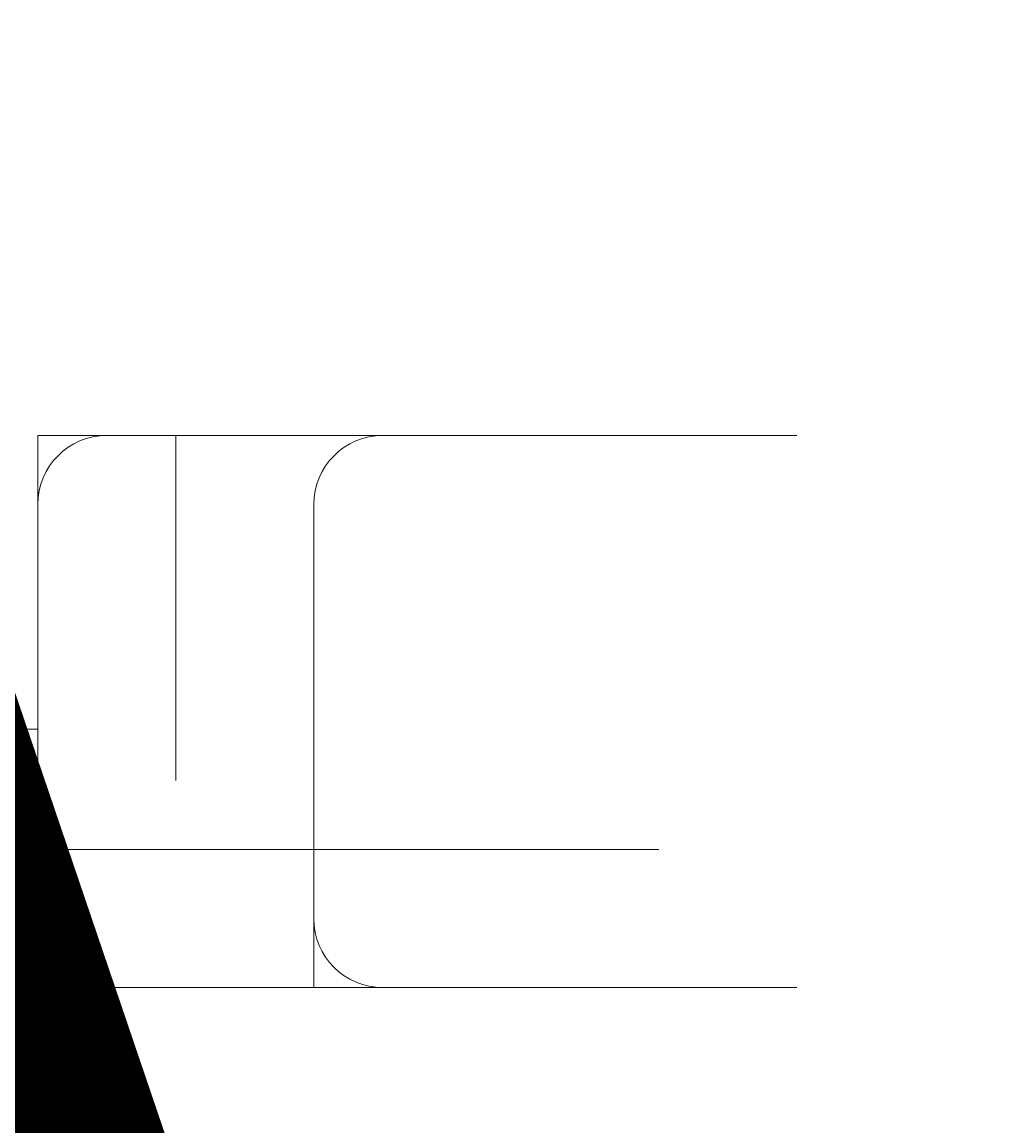
# Model space of a CAD drawing. Units: millimetres. Extents: x 12184 to 16854, y -11448 to -6575.
# Drawn here: x 13912 to 13942, y -9196 to -9162 of the extents above; entities that cross this region are included whole.
import ezdxf

# ---------------------------------------------------------------- set-up
doc = ezdxf.new("R2010")
doc.units = ezdxf.units.MM
doc.header["$MEASUREMENT"] = 0
for name, pattern in [('AI-Linetype-357', [56.444445, 10.583334, -17.638889, 10.583334, -17.638889]), ('AI-Linetype-362', [56.444445, 10.583334, -17.638889, 10.583334, -17.638889]), ('AI-Linetype-370', [56.444445, 10.583334, -17.638889, 10.583334, -17.638889]), ('AI-Linetype-372', [56.444445, 10.583334, -17.638889, 10.583334, -17.638889]), ('AI-Linetype-373', [56.444445, 10.583334, -17.638889, 10.583334, -17.638889]), ('AI-Linetype-398', [56.444445, 10.583334, -17.638889, 10.583334, -17.638889]), ('AI-Linetype-399', [56.444445, 10.583334, -17.638889, 10.583334, -17.638889]), ('AI-Linetype-400', [56.444445, 10.583334, -17.638889, 10.583334, -17.638889]), ('AI-Linetype-401', [56.444445, 10.583334, -17.638889, 10.583334, -17.638889]), ('AI-Linetype-407', [56.444445, 10.583334, -17.638889, 10.583334, -17.638889]), ('AI-Linetype-413', [56.444445, 10.583334, -17.638889, 10.583334, -17.638889]), ('AI-Linetype-418', [56.444445, 10.583334, -17.638889, 10.583334, -17.638889]), ('AI-Linetype-419', [56.444445, 10.583334, -17.638889, 10.583334, -17.638889]), ('AI-Linetype-420', [56.444445, 10.583334, -17.638889, 10.583334, -17.638889]), ('AI-Linetype-444', [56.444445, 10.583334, -17.638889, 10.583334, -17.638889]), ('AI-Linetype-445', [56.444445, 10.583334, -17.638889, 10.583334, -17.638889]), ('AI-Linetype-446', [56.444445, 10.583334, -17.638889, 10.583334, -17.638889]), ('AI-Linetype-447', [56.444445, 10.583334, -17.638889, 10.583334, -17.638889]), ('AI-Linetype-448', [56.444445, 10.583334, -17.638889, 10.583334, -17.638889]), ('AI-Linetype-449', [56.444445, 10.583334, -17.638889, 10.583334, -17.638889]), ('AI-Linetype-451', [56.444445, 10.583334, -17.638889, 10.583334, -17.638889]), ('AI-Linetype-462', [56.444445, 10.583334, -17.638889, 10.583334, -17.638889]), ('AI-Linetype-465', [56.444445, 10.583334, -17.638889, 10.583334, -17.638889]), ('AI-Linetype-466', [56.444445, 10.583334, -17.638889, 10.583334, -17.638889])]:
    doc.linetypes.add(name, pattern=pattern)
doc.layers.add('Dimensions', color=7, linetype='Continuous', lineweight=0)
doc.layers.add('Layer 1', color=7, linetype='Continuous', lineweight=0)

# ---------------------------------------------------------------- blocks, each defined once
blk = doc.blocks.new('Block_3')
at = {"layer": 'Layer 1', "color": 18, "linetype": 'AI-Linetype-413', "lineweight": 5, "true_color": 0x000000}
blk.add_line((13912.39, -9174.377), (13912.39, -9174.377), dxfattribs=at)
at = {"layer": 'Layer 1', "color": 18, "linetype": 'AI-Linetype-418', "lineweight": 5, "true_color": 0x000000}
blk.add_line((13912.39, -9174.377), (13912.39, -9174.377), dxfattribs=at)
at = {"layer": 'Layer 1', "color": 18, "linetype": 'AI-Linetype-419', "lineweight": 5, "true_color": 0x000000}
blk.add_line((13912.39, -9174.377), (13916.623, -9174.377), dxfattribs=at)
at = {"layer": 'Layer 1', "color": 18, "linetype": 'AI-Linetype-420', "lineweight": 5, "true_color": 0x000000}
blk.add_line((13912.39, -9174.377), (13920.856, -9174.377), dxfattribs=at)
at = {"layer": 'Layer 1', "color": 18, "linetype": 'AI-Linetype-447', "lineweight": 5, "true_color": 0x000000}
blk.add_line((13916.623, -9174.377), (13920.856, -9174.377), dxfattribs=at)
at = {"layer": 'Layer 1', "color": 18, "linetype": 'AI-Linetype-466', "lineweight": 5, "true_color": 0x000000}
blk.add_line((13916.623, -9174.377), (13916.623, -9187.077), dxfattribs=at)
at = {"layer": 'Layer 1', "color": 18, "linetype": 'AI-Linetype-445', "lineweight": 5, "true_color": 0x000000}
blk.add_line((13920.856, -9174.377), (13984.356, -9174.377), dxfattribs=at)
at = {"layer": 'Layer 1', "color": 18, "linetype": 'AI-Linetype-462', "lineweight": 5, "true_color": 0x000000}
blk.add_line((13920.856, -9187.077), (13920.856, -9174.377), dxfattribs=at)
at = {"layer": 'Layer 1', "color": 18, "linetype": 'AI-Linetype-362', "lineweight": 5, "true_color": 0x000000}
blk.add_line((13912.39, -9187.077), (13916.623, -9187.077), dxfattribs=at)
at = {"layer": 'Layer 1', "color": 18, "linetype": 'AI-Linetype-370', "lineweight": 5, "true_color": 0x000000}
blk.add_line((13912.39, -9187.077), (13912.39, -9187.077), dxfattribs=at)
at = {"layer": 'Layer 1', "color": 18, "linetype": 'AI-Linetype-400', "lineweight": 5, "true_color": 0x000000}
blk.add_line((13916.623, -9187.077), (13920.856, -9187.077), dxfattribs=at)
at = {"layer": 'Layer 1', "color": 18, "linetype": 'AI-Linetype-401', "lineweight": 5, "true_color": 0x000000}
blk.add_line((13920.856, -9187.077), (13984.356, -9187.077), dxfattribs=at)
at = {"layer": 'Layer 1', "color": 18, "linetype": 'AI-Linetype-465', "lineweight": 5, "true_color": 0x000000}
blk.add_lwpolyline([(13912.39, -9187.077), (13912.39, -9174.377), (13912.39, -9187.077)], dxfattribs=at)
at = {"layer": 'Layer 1', "color": 18, "linetype": 'AI-Linetype-444', "lineweight": 5, "true_color": 0x000000}
blk.add_lwpolyline([(13920.856, -9174.377), (13920.856, -9174.377), (13925.089, -9174.377)], dxfattribs=at)
at = {"layer": 'Layer 1', "color": 18, "linetype": 'AI-Linetype-446', "lineweight": 5, "true_color": 0x000000}
blk.add_lwpolyline([(13920.856, -9174.377), (13925.089, -9174.377), (13988.589, -9174.377)], dxfattribs=at)
at = {"layer": 'Layer 1', "color": 18, "linetype": 'AI-Linetype-399', "lineweight": 5, "true_color": 0x000000}
blk.add_lwpolyline([(13920.856, -9187.077), (13920.856, -9187.077), (13920.856, -9191.31), (13925.089, -9191.31)], dxfattribs=at)
at = {"layer": 'Layer 1', "color": 18, "linetype": 'AI-Linetype-357', "lineweight": 5, "true_color": 0x000000}
blk.add_lwpolyline([(13912.39, -9191.31), (13912.39, -9191.31), (13920.856, -9191.31)], dxfattribs=at)
at = {"layer": 'Layer 1', "color": 18, "linetype": 'AI-Linetype-398', "lineweight": 5, "true_color": 0x000000}
blk.add_lwpolyline([(13920.856, -9191.31), (13925.089, -9191.31), (13988.589, -9191.31), (14077.49, -9191.31), (14234.123, -9191.31)], dxfattribs=at)
at = {"layer": 'Layer 1', "color": 18, "linetype": 'AI-Linetype-448', "lineweight": 5, "true_color": 0x000000}
blk.add_open_spline([(13914.506, -9174.377), (13913.337, -9174.377), (13912.388, -9175.326), (13912.388, -9176.494)], degree=3, dxfattribs=at)
at = {"layer": 'Layer 1', "color": 18, "linetype": 'AI-Linetype-449', "lineweight": 5, "true_color": 0x000000}
blk.add_open_spline([(13914.506, -9174.377), (13913.337, -9174.377), (13912.388, -9175.326), (13912.388, -9176.494)], degree=3, dxfattribs=at)
at = {"layer": 'Layer 1', "color": 18, "linetype": 'AI-Linetype-451', "lineweight": 5, "true_color": 0x000000}
blk.add_open_spline([(13922.973, -9174.377), (13921.804, -9174.377), (13920.854, -9175.326), (13920.854, -9176.494)], degree=3, dxfattribs=at)
at = {"layer": 'Layer 1', "color": 18, "linetype": 'AI-Linetype-372', "lineweight": 5, "true_color": 0x000000}
blk.add_open_spline([(13912.39, -9189.193), (13912.39, -9190.362), (13913.337, -9191.31), (13914.506, -9191.31)], degree=3, dxfattribs=at)
at = {"layer": 'Layer 1', "color": 18, "linetype": 'AI-Linetype-373', "lineweight": 5, "true_color": 0x000000}
blk.add_open_spline([(13912.39, -9189.193), (13912.39, -9190.362), (13913.337, -9191.31), (13914.506, -9191.31)], degree=3, dxfattribs=at)
at = {"layer": 'Layer 1', "color": 18, "linetype": 'AI-Linetype-407', "lineweight": 5, "true_color": 0x000000}
blk.add_open_spline([(13920.856, -9189.193), (13920.856, -9190.362), (13921.804, -9191.31), (13922.973, -9191.31)], degree=3, dxfattribs=at)
blk = doc.blocks.new('Block_0')
at = {"layer": 'Layer 1', "color": 18, "lineweight": 9, "true_color": 0x000000}
blk.add_lwpolyline([(13912.388, -9189.193)], dxfattribs=at)
at = {"layer": 'Layer 1'}
blk.add_blockref('Block_3', (0, 0), dxfattribs=at)

msp = doc.modelspace()

# ---------------------------------------------------------------- linework, layer by layer
at = {"layer": 'Layer 1', "color": 154, "lineweight": 9, "true_color": 0x005daa}
msp.add_line((13912.39, -9183.385), (12912.848, -9183.385), dxfattribs=at)
at = {"layer": 'Layer 1', "color": 240, "lineweight": 9, "true_color": 0xec1c24}
msp.add_open_spline([(15056.848, -10220.702), (15056.848, -10220.702), (13912.848, -10220.702), (13912.848, -10220.702), (13362.848, -10220.702), (12912.848, -9770.702), (12912.848, -9220.702), (12912.848, -9220.702), (12912.848, -8814.702), (12912.848, -8814.702), (12912.848, -8264.702), (13362.848, -7814.702), (13912.848, -7814.702), (13912.848, -7814.702), (15056.848, -7814.702), (15056.848, -7814.702), (15606.848, -7814.702), (16056.848, -8264.702), (16056.848, -8814.702), (16056.848, -8814.702), (16056.848, -9220.702), (16056.848, -9220.702), (16056.848, -9770.702), (15606.848, -10220.702), (15056.848, -10220.702)], degree=3, knots=[0, 0, 0, 0, 1, 1, 1, 2, 2, 2, 3, 3, 3, 4, 4, 4, 5, 5, 5, 6, 6, 6, 7, 7, 7, 8, 8, 8, 8], dxfattribs=at)

# ---------------------------------------------------------------- block references
at = {"layer": 'Layer 1'}
msp.add_blockref('Block_0', (0, 0), dxfattribs=at)

# ---------------------------------------------------------------- texts
at = {"layer": 'Dimensions', "char_height": 0.2, "attachment_point": 7}
for s, insert in [('\\C154;\\c11164928;\\FGotham Narrow Book|b0|i0|c1;\\H174.836667;\\W1.000000;FHOF - 600', (13799.208, -9561.798)), ('\\C154;\\c11164928;\\FGotham Narrow Book|b0|i0|c1;\\H174.836667;\\W1.000000;Area - 6.8m2', (13799.208, -9858.145))]:
    msp.add_mtext(s, dxfattribs=dict(at, insert=insert))

doc.saveas('drawing.dxf')
